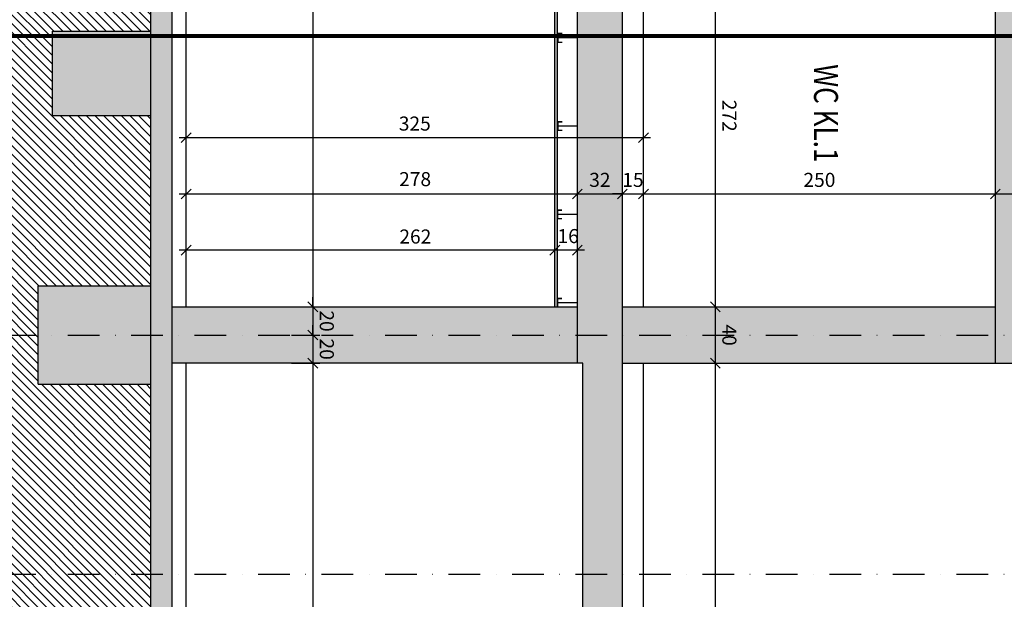
# Model space of a CAD drawing. Units: centimetres. Extents: x -3572 to 25776, y -5645 to 27099.
# Drawn here: x -3000 to -2301, y 23334 to 23746 of the extents above; entities that cross this region are included whole.
import ezdxf

# ---------------------------------------------------------------- set-up
doc = ezdxf.new("R2010")
doc.units = ezdxf.units.CM
doc.header["$LTSCALE"] = 30
doc.header["$MEASUREMENT"] = 0
doc.header["$PDMODE"] = 32
doc.linetypes.add('STRICHPUNKT', pattern=[1, 0.5, -0.25, 0, -0.25])
doc.linetypes.add('VERDECKT', pattern=[0.375, 0.25, -0.125])
for name, color, linetype in [('A-BEH035T--------4--', 6, 'Continuous'), ('ARALACHST--------4--', 3, 'STRICHPUNKT'), ('ARALSCHNJ--------0--', 246, 'STRICHPUNKT'), ('ARASGELAH--------4N-', 254, 'Continuous'), ('ARDEFBAU-L-------4--', 23, 'Continuous'), ('ARKOAU25D--------4--', 1, 'Continuous'), ('ARWA-----F-----N-4--', 252, 'Continuous'), ('ARWANT---V-------4GK', 222, 'VERDECKT'), ('ARWATR---L-------4--', 4, 'Continuous')]:
    doc.layers.add(name, color=color, linetype=linetype)
doc.styles.add('BE_OENORM', font='isocp2.shx')
doc.dimstyles.new('KO_050_OENORM', dxfattribs={"dimscale": 10, "dimtxt": 1, "dimasz": 0.7, "dimexe": 0.5, "dimexo": 0, "dimgap": 0.5, "dimtad": 1, "dimdec": 0, "dimrnd": 0.5, "dimtxsty": 'BE_OENORM', "dimblk": 'OBLIQUE', "dimcen": -0.09, "dimdle": 0.5, "dimclrd": 256, "dimclre": 256, "dimclrt": 256, "dimadec": 0, "dimazin": 3, "dimtfac": 1, "dimtdec": 0, "dimtix": 1, "dimtmove": 1, "dimatfit": 0, "dimldrblk": 'OBLIQUE', "dimfxl": 1.5, "dimfxlon": 1, "dimtolj": 1, "dimtzin": 0, "dimlwd": -1, "dimlwe": -1, "dimarcsym": 0})

# ---------------------------------------------------------------- blocks, each defined once
blk = doc.blocks.new('_Oblique')
at = {"color": 0, "linetype": 'ByBlock', "lineweight": -2}
blk.add_line((-0.5, -0.5), (0.5, 0.5), dxfattribs=at)
blk = doc.blocks.new('*D18')
at = {"layer": 'ARKOAU25D--------4--', "transparency": 16777216}
for p, q in [((-85.79, 20109.99), (-85.79, 20129.99)), ((192.21, 20109.99), (192.21, 20129.99)), ((-90.79, 20124.99), (197.21, 20124.99))]:
    blk.add_line(p, q, dxfattribs=at)
at = {"layer": 'Defpoints', "color": 0, "transparency": 16777216}
for p in [(192.21, 20124.99), (-85.79, 20044.71), (192.21, 20044.71)]:
    blk.add_point(p, dxfattribs=at)
at = {"layer": 'ARKOAU25D--------4--', "transparency": 16777216, "xscale": 7, "yscale": 7, "zscale": 7, "rotation": 180}
blk.add_blockref('_Oblique', (-85.79, 20124.99), dxfattribs=at)
at = {"layer": 'ARKOAU25D--------4--', "transparency": 16777216, "xscale": 7, "yscale": 7, "zscale": 7}
blk.add_blockref('_Oblique', (192.21, 20124.99), dxfattribs=at)
at = {"layer": 'ARKOAU25D--------4--', "transparency": 16777216, "insert": (76.94, 20135.52), "char_height": 10, "attachment_point": 5, "style": 'BE_OENORM'}
blk.add_mtext('\\A1;278', dxfattribs=at)
blk = doc.blocks.new('*D19')
at = {"layer": 'ARKOAU25D--------4--', "transparency": 16777216}
for p, q in [((192.21, 20109.99), (192.21, 20129.99)), ((224.21, 20109.99), (224.21, 20129.99)), ((187.21, 20124.99), (229.21, 20124.99))]:
    blk.add_line(p, q, dxfattribs=at)
at = {"layer": 'Defpoints', "color": 0, "transparency": 16777216}
for p in [(224.21, 20124.99), (192.21, 20044.71), (224.21, 20044.71)]:
    blk.add_point(p, dxfattribs=at)
at = {"layer": 'ARKOAU25D--------4--', "transparency": 16777216, "xscale": 7, "yscale": 7, "zscale": 7, "rotation": 180}
blk.add_blockref('_Oblique', (192.21, 20124.99), dxfattribs=at)
at = {"layer": 'ARKOAU25D--------4--', "transparency": 16777216, "xscale": 7, "yscale": 7, "zscale": 7}
blk.add_blockref('_Oblique', (224.21, 20124.99), dxfattribs=at)
at = {"layer": 'ARKOAU25D--------4--', "transparency": 16777216, "insert": (208.21, 20134.99), "char_height": 10, "attachment_point": 5, "style": 'BE_OENORM'}
blk.add_mtext('\\A1;32', dxfattribs=at)
blk = doc.blocks.new('*D20')
at = {"layer": 'ARKOAU25D--------4--', "transparency": 16777216}
for p, q in [((239.21, 20109.99), (239.21, 20129.99)), ((489.21, 20109.99), (489.21, 20129.99)), ((234.21, 20124.99), (494.21, 20124.99))]:
    blk.add_line(p, q, dxfattribs=at)
at = {"layer": 'Defpoints', "color": 0, "transparency": 16777216}
for p in [(489.21, 20124.99), (239.21, 20044.71), (489.21, 20044.71)]:
    blk.add_point(p, dxfattribs=at)
at = {"layer": 'ARKOAU25D--------4--', "transparency": 16777216, "xscale": 7, "yscale": 7, "zscale": 7, "rotation": 180}
blk.add_blockref('_Oblique', (239.21, 20124.99), dxfattribs=at)
at = {"layer": 'ARKOAU25D--------4--', "transparency": 16777216, "xscale": 7, "yscale": 7, "zscale": 7}
blk.add_blockref('_Oblique', (489.21, 20124.99), dxfattribs=at)
at = {"layer": 'ARKOAU25D--------4--', "transparency": 16777216, "insert": (364.21, 20134.99), "char_height": 10, "attachment_point": 5, "style": 'BE_OENORM'}
blk.add_mtext('\\A1;250', dxfattribs=at)
blk = doc.blocks.new('*D22')
at = {"layer": 'ARKOAU25D--------4--', "transparency": 16777216}
for p, q in [((-85.79, 20149.99), (-85.79, 20169.99)), ((239.21, 20149.99), (239.21, 20169.99)), ((-90.79, 20164.99), (244.21, 20164.99))]:
    blk.add_line(p, q, dxfattribs=at)
at = {"layer": 'Defpoints', "color": 0, "transparency": 16777216}
for p in [(239.21, 20164.99), (-85.79, 20044.71), (239.21, 20026.12)]:
    blk.add_point(p, dxfattribs=at)
at = {"layer": 'ARKOAU25D--------4--', "transparency": 16777216, "xscale": 7, "yscale": 7, "zscale": 7, "rotation": 180}
blk.add_blockref('_Oblique', (-85.79, 20164.99), dxfattribs=at)
at = {"layer": 'ARKOAU25D--------4--', "transparency": 16777216, "xscale": 7, "yscale": 7, "zscale": 7}
blk.add_blockref('_Oblique', (239.21, 20164.99), dxfattribs=at)
at = {"layer": 'ARKOAU25D--------4--', "transparency": 16777216, "insert": (76.71, 20174.99), "char_height": 10, "attachment_point": 5, "style": 'BE_OENORM'}
blk.add_mtext('\\A1;325', dxfattribs=at)
blk = doc.blocks.new('*D21')
at = {"layer": 'ARKOAU25D--------4--', "transparency": 16777216}
for p, q in [((489.21, 20109.99), (489.21, 20129.99)), ((529.21, 20109.99), (529.21, 20129.99)), ((484.21, 20124.99), (534.21, 20124.99))]:
    blk.add_line(p, q, dxfattribs=at)
at = {"layer": 'Defpoints', "color": 0, "transparency": 16777216}
for p in [(529.21, 20124.99), (489.21, 20044.71), (529.21, 20039.71)]:
    blk.add_point(p, dxfattribs=at)
at = {"layer": 'ARKOAU25D--------4--', "transparency": 16777216, "xscale": 7, "yscale": 7, "zscale": 7, "rotation": 180}
blk.add_blockref('_Oblique', (489.21, 20124.99), dxfattribs=at)
at = {"layer": 'ARKOAU25D--------4--', "transparency": 16777216, "xscale": 7, "yscale": 7, "zscale": 7}
blk.add_blockref('_Oblique', (529.21, 20124.99), dxfattribs=at)
at = {"layer": 'ARKOAU25D--------4--', "transparency": 16777216, "insert": (509.21, 20134.99), "char_height": 10, "attachment_point": 5, "style": 'BE_OENORM'}
blk.add_mtext('\\A1;40', dxfattribs=at)
blk = doc.blocks.new('*D27')
at = {"layer": 'ARKOAU25D--------4--', "transparency": 16777216}
for p, q in [((4.21, 20557.71), (4.21, 20039.71)), ((-10.79, 20552.71), (9.21, 20552.71)), ((-10.79, 20044.71), (9.21, 20044.71))]:
    blk.add_line(p, q, dxfattribs=at)
at = {"layer": 'Defpoints', "color": 0, "transparency": 16777216}
for p in [(-80.79, 20552.71), (-65.79, 20044.71), (4.21, 20044.71)]:
    blk.add_point(p, dxfattribs=at)
at = {"layer": 'ARKOAU25D--------4--', "transparency": 16777216, "xscale": 7, "yscale": 7, "zscale": 7}
for p, rotation in [((4.21, 20552.71), 90), ((4.21, 20044.71), 270)]:
    blk.add_blockref('_Oblique', p, dxfattribs=dict(at, rotation=rotation))
at = {"layer": 'ARKOAU25D--------4--', "transparency": 16777216, "insert": (14.21, 20298.71), "char_height": 10, "attachment_point": 5, "rotation": 270, "style": 'BE_OENORM'}
blk.add_mtext('\\A1;508', dxfattribs=at)
blk = doc.blocks.new('*D28')
at = {"layer": 'ARKOAU25D--------4--', "transparency": 16777216}
for p, q in [((4.21, 20044.71), (4.21, 20051.71)), ((-10.79, 20044.71), (9.21, 20044.71)), ((4.21, 20044.71), (4.21, 20024.71)), ((-10.79, 20024.71), (9.21, 20024.71)), ((4.21, 20024.71), (4.21, 20017.71))]:
    blk.add_line(p, q, dxfattribs=at)
at = {"layer": 'Defpoints', "color": 0, "transparency": 16777216}
for p in [(-65.79, 20044.71), (-69.05, 20024.71), (4.21, 20024.71)]:
    blk.add_point(p, dxfattribs=at)
at = {"layer": 'ARKOAU25D--------4--', "transparency": 16777216, "xscale": 7, "yscale": 7, "zscale": 7}
for p, rotation in [((4.21, 20044.71), 270), ((4.21, 20024.71), 90)]:
    blk.add_blockref('_Oblique', p, dxfattribs=dict(at, rotation=rotation))
at = {"layer": 'ARKOAU25D--------4--', "transparency": 16777216, "insert": (14.21, 20034.71), "char_height": 10, "attachment_point": 5, "rotation": 270, "style": 'BE_OENORM'}
blk.add_mtext('\\A1;20', dxfattribs=at)
blk = doc.blocks.new('*D33')
at = {"layer": 'ARKOAU25D--------4--', "transparency": 16777216}
for p, q in [((275.21, 20316.43), (295.21, 20316.43)), ((290.21, 20321.43), (290.21, 20039.71)), ((275.21, 20044.71), (295.21, 20044.71))]:
    blk.add_line(p, q, dxfattribs=at)
at = {"layer": 'Defpoints', "color": 0, "transparency": 16777216}
for p in [(220.21, 20316.43), (217.21, 20044.71), (290.21, 20044.71)]:
    blk.add_point(p, dxfattribs=at)
at = {"layer": 'ARKOAU25D--------4--', "transparency": 16777216, "xscale": 7, "yscale": 7, "zscale": 7}
for p, rotation in [((290.21, 20316.43), 90), ((290.21, 20044.71), 270)]:
    blk.add_blockref('_Oblique', p, dxfattribs=dict(at, rotation=rotation))
at = {"layer": 'ARKOAU25D--------4--', "transparency": 16777216, "insert": (300.21, 20180.57), "char_height": 10, "attachment_point": 5, "rotation": 270, "style": 'BE_OENORM'}
blk.add_mtext('\\A1;272', dxfattribs=at)
blk = doc.blocks.new('*D34')
at = {"layer": 'ARKOAU25D--------4--', "transparency": 16777216}
for p, q in [((290.21, 20049.71), (290.21, 19999.71)), ((275.21, 20044.71), (295.21, 20044.71)), ((275.21, 20004.71), (295.21, 20004.71))]:
    blk.add_line(p, q, dxfattribs=at)
at = {"layer": 'Defpoints', "color": 0, "transparency": 16777216}
for p in [(217.21, 20044.71), (217.21, 20004.71), (290.21, 20004.71)]:
    blk.add_point(p, dxfattribs=at)
at = {"layer": 'ARKOAU25D--------4--', "transparency": 16777216, "xscale": 7, "yscale": 7, "zscale": 7}
for p, rotation in [((290.21, 20044.71), 90), ((290.21, 20004.71), 270)]:
    blk.add_blockref('_Oblique', p, dxfattribs=dict(at, rotation=rotation))
at = {"layer": 'ARKOAU25D--------4--', "transparency": 16777216, "insert": (300.21, 20024.71), "char_height": 10, "attachment_point": 5, "rotation": 270, "style": 'BE_OENORM'}
blk.add_mtext('\\A1;40', dxfattribs=at)
blk = doc.blocks.new('*D35')
at = {"layer": 'ARKOAU25D--------4--', "transparency": 16777216}
for p, q in [((290.21, 20009.71), (290.21, 19352.71)), ((275.21, 20004.71), (295.21, 20004.71)), ((275.21, 19357.71), (295.21, 19357.71))]:
    blk.add_line(p, q, dxfattribs=at)
at = {"layer": 'Defpoints', "color": 0, "transparency": 16777216}
for p in [(217.21, 20004.71), (217.21, 19357.71), (290.21, 19357.71)]:
    blk.add_point(p, dxfattribs=at)
at = {"layer": 'ARKOAU25D--------4--', "transparency": 16777216, "xscale": 7, "yscale": 7, "zscale": 7}
for p, rotation in [((290.21, 20004.71), 90), ((290.21, 19357.71), 270)]:
    blk.add_blockref('_Oblique', p, dxfattribs=dict(at, rotation=rotation))
at = {"layer": 'ARKOAU25D--------4--', "transparency": 16777216, "insert": (300.21, 19681.21), "char_height": 10, "attachment_point": 5, "rotation": 270, "style": 'BE_OENORM'}
blk.add_mtext('\\A1;647', dxfattribs=at)
blk = doc.blocks.new('A$Cd8584061')
at = {"layer": 'ARALACHST--------4--', "ltscale": 1.5}
for p, q in [((548, 0), (548, 1717.07)), ((718, 0), (718, 1717.07))]:
    blk.add_line(p, q, dxfattribs=at)
blk = doc.blocks.new('A$Cb412792c')
at = {"layer": 'ARALSCHNJ--------0--', "ltscale": 2.5, "const_width": 3}
blk.add_lwpolyline([(600.5, 0), (600.5, 1772.07)], dxfattribs=at)
blk = doc.blocks.new('*D61')
at = {"layer": 'ARKOAU25D--------4--', "transparency": 16777216}
for p, q in [((4.21, 20009.71), (4.21, 19353.71)), ((-10.79, 20004.71), (9.21, 20004.71)), ((-10.79, 19358.71), (9.21, 19358.71))]:
    blk.add_line(p, q, dxfattribs=at)
at = {"layer": 'Defpoints', "color": 0, "transparency": 16777216}
for p in [(-65.79, 20004.71), (-85.79, 19358.71), (4.21, 19358.71)]:
    blk.add_point(p, dxfattribs=at)
at = {"layer": 'ARKOAU25D--------4--', "transparency": 16777216, "xscale": 7, "yscale": 7, "zscale": 7}
for p, rotation in [((4.21, 20004.71), 90), ((4.21, 19358.71), 270)]:
    blk.add_blockref('_Oblique', p, dxfattribs=dict(at, rotation=rotation))
at = {"layer": 'ARKOAU25D--------4--', "transparency": 16777216, "insert": (14.21, 19681.71), "char_height": 10, "attachment_point": 5, "rotation": 270, "style": 'BE_OENORM'}
blk.add_mtext('\\A1;646', dxfattribs=at)
blk = doc.blocks.new('*D64')
at = {"layer": 'ARKOAU25D--------4--', "transparency": 16777216}
for p, q in [((4.21, 20024.71), (4.21, 20031.71)), ((-10.79, 20024.71), (9.21, 20024.71)), ((4.21, 20024.71), (4.21, 20004.71)), ((-10.79, 20004.71), (9.21, 20004.71)), ((4.21, 20004.71), (4.21, 19997.71))]:
    blk.add_line(p, q, dxfattribs=at)
at = {"layer": 'Defpoints', "color": 0, "transparency": 16777216}
for p in [(-86.21, 20024.71), (-95.79, 20004.71), (4.21, 20004.71)]:
    blk.add_point(p, dxfattribs=at)
at = {"layer": 'ARKOAU25D--------4--', "transparency": 16777216, "xscale": 7, "yscale": 7, "zscale": 7}
for p, rotation in [((4.21, 20024.71), 270), ((4.21, 20004.71), 90)]:
    blk.add_blockref('_Oblique', p, dxfattribs=dict(at, rotation=rotation))
at = {"layer": 'ARKOAU25D--------4--', "transparency": 16777216, "insert": (14.21, 20014.71), "char_height": 10, "attachment_point": 5, "rotation": 270, "style": 'BE_OENORM'}
blk.add_mtext('\\A1;20', dxfattribs=at)
blk = doc.blocks.new('*D74')
at = {"layer": 'ARKOAU25D--------4--', "transparency": 16777216}
for p, q in [((224.21, 20109.99), (224.21, 20129.99)), ((239.21, 20109.99), (239.21, 20129.99)), ((224.21, 20124.99), (217.21, 20124.99)), ((224.21, 20124.99), (239.21, 20124.99)), ((239.21, 20124.99), (246.21, 20124.99))]:
    blk.add_line(p, q, dxfattribs=at)
at = {"layer": 'Defpoints', "color": 0, "transparency": 16777216}
for p in [(239.21, 20124.99), (224.21, 20044.71), (239.21, 20044.71)]:
    blk.add_point(p, dxfattribs=at)
at = {"layer": 'ARKOAU25D--------4--', "transparency": 16777216, "xscale": 7, "yscale": 7, "zscale": 7}
blk.add_blockref('_Oblique', (224.21, 20124.99), dxfattribs=at)
at = {"layer": 'ARKOAU25D--------4--', "transparency": 16777216, "xscale": 7, "yscale": 7, "zscale": 7, "rotation": 180}
blk.add_blockref('_Oblique', (239.21, 20124.99), dxfattribs=at)
at = {"layer": 'ARKOAU25D--------4--', "transparency": 16777216, "insert": (231.71, 20134.99), "char_height": 10, "attachment_point": 5, "style": 'BE_OENORM'}
blk.add_mtext('\\A1;15', dxfattribs=at)
blk = doc.blocks.new('*D75')
at = {"layer": 'ARKOAU25D--------4--', "transparency": 16777216}
for p, q in [((197.21, 20084.99), (171.21, 20084.99)), ((176.21, 20070.17), (176.21, 20089.99)), ((192.21, 20070.17), (192.21, 20089.99))]:
    blk.add_line(p, q, dxfattribs=at)
at = {"layer": 'Defpoints', "color": 0, "transparency": 16777216}
for p in [(176.21, 20084.99), (176.21, 20070.17), (192.21, 20070.17)]:
    blk.add_point(p, dxfattribs=at)
at = {"layer": 'ARKOAU25D--------4--', "transparency": 16777216, "xscale": 7, "yscale": 7, "zscale": 7, "rotation": 180}
blk.add_blockref('_Oblique', (176.21, 20084.99), dxfattribs=at)
at = {"layer": 'ARKOAU25D--------4--', "transparency": 16777216, "xscale": 7, "yscale": 7, "zscale": 7}
blk.add_blockref('_Oblique', (192.21, 20084.99), dxfattribs=at)
at = {"layer": 'ARKOAU25D--------4--', "transparency": 16777216, "insert": (185.67, 20095.04), "char_height": 10, "attachment_point": 5, "style": 'BE_OENORM'}
blk.add_mtext('\\A1;16', dxfattribs=at)
blk = doc.blocks.new('*D76')
at = {"layer": 'ARKOAU25D--------4--', "transparency": 16777216}
for p, q in [((181.21, 20084.99), (-90.79, 20084.99)), ((-85.79, 20069.99), (-85.79, 20089.99)), ((176.21, 20070.17), (176.21, 20089.99))]:
    blk.add_line(p, q, dxfattribs=at)
at = {"layer": 'Defpoints', "color": 0, "transparency": 16777216}
for p in [(-85.79, 20084.99), (176.21, 20070.17), (-85.79, 20044.71)]:
    blk.add_point(p, dxfattribs=at)
at = {"layer": 'ARKOAU25D--------4--', "transparency": 16777216, "xscale": 7, "yscale": 7, "zscale": 7, "rotation": 180}
blk.add_blockref('_Oblique', (-85.79, 20084.99), dxfattribs=at)
at = {"layer": 'ARKOAU25D--------4--', "transparency": 16777216, "xscale": 7, "yscale": 7, "zscale": 7}
blk.add_blockref('_Oblique', (176.21, 20084.99), dxfattribs=at)
at = {"layer": 'ARKOAU25D--------4--', "transparency": 16777216, "insert": (77.09, 20094.72), "char_height": 10, "attachment_point": 5, "style": 'BE_OENORM'}
blk.add_mtext('\\A1;262', dxfattribs=at)

msp = doc.modelspace()

# ---------------------------------------------------------------- hatches: boundary and pattern name
at = {"layer": 'ARASGELAH--------4N-'}
h = msp.add_hatch(dxfattribs=at)
h.set_pattern_fill('ANSI31', color=256, scale=35, style=0)
h.set_pattern_definition([(315, (-3422.111, 26949.2956), (3.0935922, 3.0935922), [])])
h.paths.add_polyline_path([(-3051.29, 23093.33), (-2992.39, 23093.33), (-2992.39, 22885.59), (-3051.29, 22885.59)], flags=16)
h.paths.add_polyline_path([(-3283.55, 21860.51), (-3239.87, 21860.51), (-3239.87, 21759.26), (-3283.55, 21759.26)], flags=16)
h.paths.add_polyline_path([(-3094.67, 23088.68), (-3068.46, 22940.04), (-3092.47, 22935.81), (-3118.68, 23084.45)], flags=16)
h.paths.add_polyline_path([(-3194.67, 23088.68), (-3168.46, 22940.04), (-3192.47, 22935.81), (-3218.68, 23084.45)], flags=16)
h.paths.add_polyline_path([(-3294.67, 23088.68), (-3268.46, 22940.04), (-3292.47, 22935.81), (-3318.68, 23084.45)], flags=16)
h.paths.add_polyline_path([(-3332.63, 22112.88), (-3305.84, 22112.88), (-3305.84, 21967.68), (-3332.63, 21967.68)], flags=16)
h.paths.add_polyline_path([(-3122.66, 22922.92), (-3097.61, 22922.92), (-3097.61, 22901.1), (-3122.66, 22901.1)], flags=16)
h.paths.add_polyline_path([(-3245.58, 22922.92), (-3220.53, 22922.92), (-3220.53, 22901.1), (-3245.58, 22901.1)], flags=16)
h.paths.add_polyline_path([(-3300.13, 22498.95), (-3268.11, 22498.95), (-3268.11, 22824.48), (-3288.05, 22824.48), (-3288.05, 22853.89), (-3228.71, 22862.61), (-3192.77, 22847.63), (-3142.51, 22867.72), (-3109.89, 22853.61), (-3087.29, 22863.64), (-3048.72, 22855.31), (-3007.11, 22864.48), (-3007.11, 22879.48), (-2977.81, 22879.48), (-2977.81, 23093.17), (-2917.84, 23093.17), (-2917.84, 22879.48), (-2927.11, 22879.48), (-2927.11, 22864.48), (-2907.11, 22864.48), (-2907.11, 23486.48), (-2987.11, 23486.48), (-2987.11, 23556.48), (-2907.11, 23556.48), (-2907.11, 23677.48), (-2977.11, 23677.48), (-2977.11, 23737.48), (-2907.11, 23737.48), (-2907.11, 24034.48), (-2987.11, 24034.48), (-2987.11, 24104.48), (-2907.11, 24104.48), (-2943.53, 24104.48), (-2988.11, 24104.48), (-2988.11, 24446.01), (-2622.11, 24616.68), (-2623.11, 24919.22), (-2743.11, 24901.76), (-2743.11, 24969.04), (-2119.11, 25017.98), (-2119.11, 25430.86), (-3422.11, 25430.86), (-3422.11, 21148.18), (-3139.52, 21148.18), (-3139.52, 21600.13), (-3164.52, 21600.13), (-3164.52, 21615.13), (-3144.52, 21615.13), (-3144.52, 21821.33), (-3300.11, 21911.16), (-3300.11, 22067), (-3268.11, 22086.01), (-3268.11, 22174.27), (-3268.11, 22211.76), (-3268.11, 22271.16), (-3287.59, 22271.16), (-3287.59, 22318.54), (-3268.11, 22318.54), (-3268.11, 22345.26), (-3300.13, 22345.26)])
at = {"layer": 'ARWA-----F-----N-4--'}
for points in [[(-2604.11, 24089.48), (-2572.11, 24089.48), (-2572.11, 22814.48), (-2600.11, 22814.48), (-2600.11, 23501.48), (-2604.11, 23501.48)], [(-2267.11, 24089.48), (-2307.11, 24089.48), (-2307.11, 23501.48), (-2267.11, 23501.48)], [(-2892.11, 22855.48), (-2907.11, 22855.48), (-2907.11, 24049.48), (-2892.11, 24049.48)], [(-2618.11, 24049.48), (-2620.11, 24049.48), (-2620.11, 23541.48), (-2618.11, 23541.48)], [(-2907.11, 23737.48), (-2977.11, 23737.48), (-2977.11, 23677.48), (-2907.11, 23677.48)], [(-2907.11, 23556.48), (-2987.11, 23556.48), (-2987.11, 23486.48), (-2907.11, 23486.48)], [(-2892.11, 23541.48), (-2892.11, 23501.48), (-2604.11, 23501.48), (-2604.11, 23541.48)], [(-2572.11, 23541.48), (-2572.11, 23501.48), (-2307.11, 23501.48), (-2307.11, 23541.48)]]:
    msp.add_hatch(color=256, dxfattribs=at).paths.add_polyline_path(points)

# ---------------------------------------------------------------- linework, layer by layer
at = {"layer": 'ARDEFBAU-L-------4--'}
for p, q in [((-2882.11, 23541.48), (-2882.11, 24049.48)), ((-2557.11, 23541.48), (-2557.11, 23813.2)), ((-2882.11, 22855.48), (-2882.11, 23501.48)), ((-2557.11, 22854.48), (-2557.11, 23501.48))]:
    msp.add_line(p, q, dxfattribs=at)
at = {"layer": 'ARWANT---V-------4GK', "linetype": 'Continuous'}
for p, q in [((-2620.11, 23541.48), (-2620.11, 24049.48)), ((-2618.11, 23541.48), (-2618.11, 24049.48))]:
    msp.add_line(p, q, dxfattribs=at)
for points in [[(-2603.9, 23732.73), (-2617.9, 23732.73), (-2617.9, 23735.73), (-2614.9, 23735.73), (-2617.9, 23735.73), (-2617.9, 23729.73), (-2614.9, 23729.73)], [(-2603.9, 23669.98), (-2617.9, 23669.98), (-2617.9, 23672.98), (-2614.9, 23672.98), (-2617.9, 23672.98), (-2617.9, 23666.98), (-2614.9, 23666.98)], [(-2604.11, 23607.23), (-2618.11, 23607.23), (-2618.11, 23610.23), (-2615.11, 23610.23), (-2618.11, 23610.23), (-2618.11, 23604.23), (-2615.11, 23604.23)], [(-2604.11, 23544.48), (-2618.11, 23544.48), (-2618.11, 23547.48), (-2615.11, 23547.48), (-2618.11, 23547.48), (-2618.11, 23541.48), (-2615.11, 23541.48)]]:
    msp.add_lwpolyline(points, dxfattribs=at)
at = {"layer": 'ARWATR---L-------4--'}
for p, q in [((-2604.11, 23501.48), (-2604.11, 24089.48)), ((-2572.11, 22814.48), (-2572.11, 24089.48)), ((-2307.11, 23501.48), (-2307.11, 24089.48)), ((-2907.11, 22855.48), (-2907.11, 24049.48)), ((-2892.11, 22855.48), (-2892.11, 24049.48)), ((-2977.11, 23677.48), (-2977.11, 23737.48)), ((-2977.11, 23737.48), (-2907.11, 23737.48)), ((-2977.11, 23677.48), (-2907.11, 23677.48)), ((-2987.11, 23556.48), (-2907.11, 23556.48)), ((-2987.11, 23486.48), (-2987.11, 23556.48)), ((-2892.11, 23541.48), (-2604.11, 23541.48)), ((-2572.11, 23541.48), (-2307.11, 23541.48)), ((-2600.11, 23501.48), (-2892.11, 23501.48)), ((-2600.11, 22814.48), (-2600.11, 23501.48)), ((-2572.11, 23501.48), (-2307.11, 23501.48)), ((-2307.11, 23501.48), (-2267.11, 23501.48)), ((-2987.11, 23486.48), (-2907.11, 23486.48))]:
    msp.add_line(p, q, dxfattribs=at)

# ---------------------------------------------------------------- block references
at = {"layer": 'ARALACHST--------4--', "ltscale": 1.5, "rotation": 270}
msp.add_blockref('A$Cd8584061', (-3372.11, 24069.48), dxfattribs=at)
at = {"layer": 'ARALSCHNJ--------0--', "ltscale": 2.5, "rotation": 270}
msp.add_blockref('A$Cb412792c', (-3342.11, 24334.48), dxfattribs=at)

# ---------------------------------------------------------------- texts
at = {"layer": 'A-BEH035T--------4--', "style": 'BE_OENORM', "width": 0.8}
msp.add_text('WC KL.1', height=17, rotation=270, dxfattribs=at).set_placement((-2435.95, 23713.95))

# ---------------------------------------------------------------- dimensions: what is measured, and where the dimension line sits
at = {"layer": 'ARKOAU25D--------4--'}
for base, p1, p2, picture, middle in [((-2792.11, 23541.48), (-2877.11, 24049.48), (-2862.11, 23541.48), '*D27', (-2782.11, 23795.48)), ((-2506.11, 23541.48), (-2576.11, 23813.2), (-2579.11, 23541.48), '*D33', (-2496.11, 23677.34)), ((-2792.11, 23521.48), (-2862.11, 23541.48), (-2865.38, 23521.48), '*D28', (-2782.11, 23531.48)), ((-2506.11, 23501.48), (-2579.11, 23541.48), (-2579.11, 23501.48), '*D34', (-2496.11, 23521.48)), ((-2792.11, 23501.48), (-2882.53, 23521.48), (-2892.11, 23501.48), '*D64', (-2782.11, 23511.48)), ((-2792.11, 22855.48), (-2862.11, 23501.48), (-2882.11, 22855.48), '*D61', (-2782.11, 23178.48)), ((-2506.11, 22854.48), (-2579.11, 23501.48), (-2579.11, 22854.48), '*D35', (-2496.11, 23177.98))]:
    dim = msp.add_linear_dim(base=base, p1=p1, p2=p2, angle=270, dimstyle='KO_050_OENORM', dxfattribs=at)
    dim.commit()
    dim.dimension.update_dxf_attribs({"geometry": picture, "text_midpoint": middle, "insert": (-2796.32, 3496.77)})
for base, p1, p2, picture, middle in [((-2557.11, 23661.75), (-2882.11, 23541.48), (-2557.11, 23522.89), '*D22', (-2719.61, 23671.76)), ((-2572.11, 23621.75), (-2604.11, 23541.48), (-2572.11, 23541.48), '*D19', (-2588.11, 23631.76)), ((-2557.11, 23621.75), (-2572.11, 23541.48), (-2557.11, 23541.48), '*D74', (-2564.61, 23631.75)), ((-2307.11, 23621.75), (-2557.11, 23541.48), (-2307.11, 23541.48), '*D20', (-2432.11, 23631.76)), ((-2267.11, 23621.75), (-2307.11, 23541.48), (-2267.11, 23536.48), '*D21', (-2287.11, 23631.75))]:
    dim = msp.add_linear_dim(base=base, p1=p1, p2=p2, dimstyle='KO_050_OENORM', dxfattribs=at)
    dim.commit()
    dim.dimension.update_dxf_attribs({"geometry": picture, "text_midpoint": middle, "insert": (-2796.32, 3496.77)})
for base, p1, p2, picture, middle in [((-2604.11, 23621.75), (-2882.11, 23541.48), (-2604.11, 23541.48), '*D18', (-2719.38, 23622.28)), ((-2882.11, 23581.75), (-2620.11, 23566.94), (-2882.11, 23541.48), '*D76', (-2719.24, 23581.49)), ((-2620.11, 23581.75), (-2604.11, 23566.94), (-2620.11, 23566.94), '*D75', (-2610.65, 23581.8))]:
    dim = msp.add_linear_dim(base=base, p1=p1, p2=p2, dimstyle='KO_050_OENORM', dxfattribs=at)
    dim.commit()
    dim.dimension.update_dxf_attribs({"geometry": picture, "text_midpoint": middle, "dimtype": 128, "insert": (-2796.32, 3496.77)})

doc.saveas('drawing.dxf')
